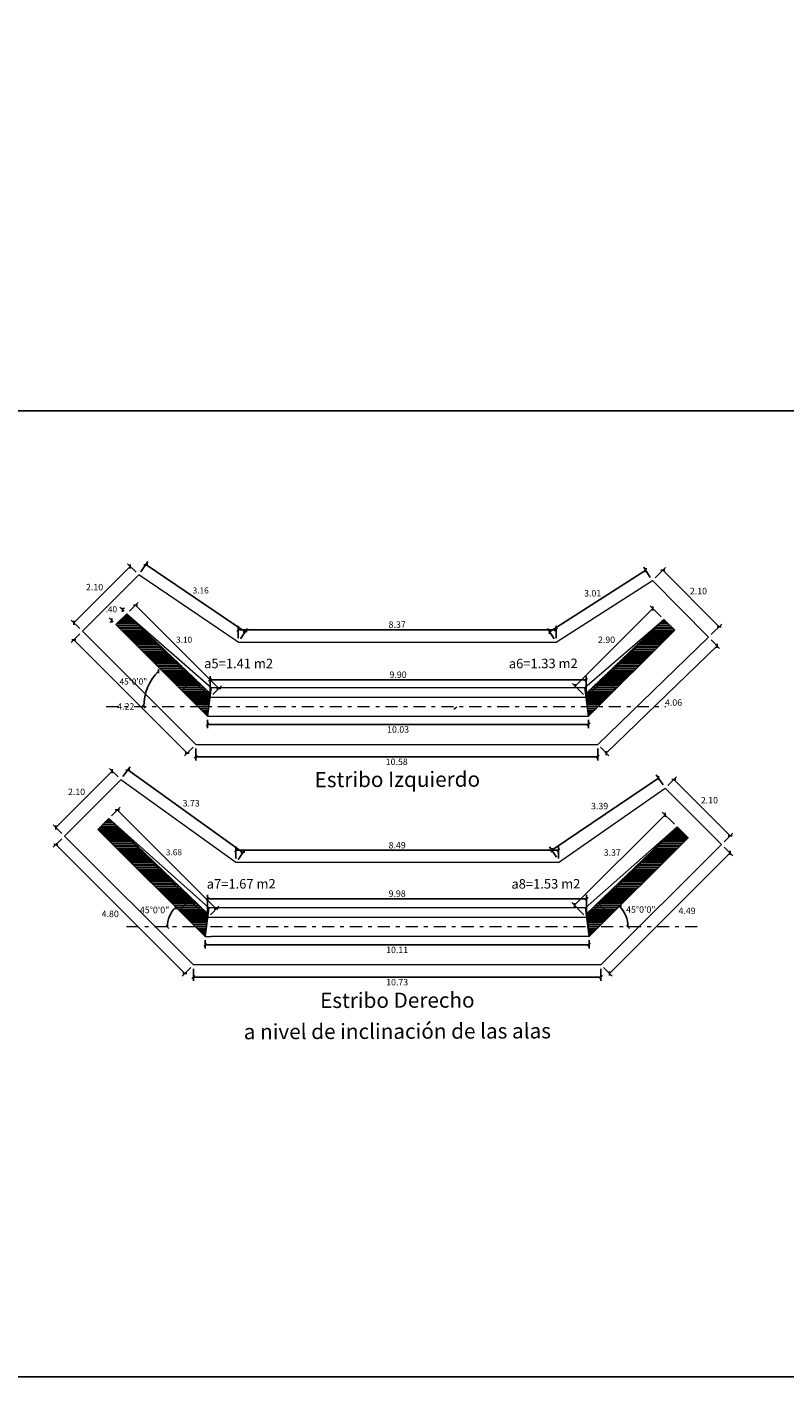
# Model space of a CAD drawing. Units: metres. Extents: x 780870 to 781671, y 8553946 to 8554543.
# Drawn here: x 781131 to 781151, y 8554137 to 8554173 of the extents above; entities that cross this region are included whole.
import ezdxf
from ezdxf.enums import TextEntityAlignment as Align

# ---------------------------------------------------------------- set-up
doc = ezdxf.new("R2010")
doc.units = ezdxf.units.M
doc.header["$LTSCALE"] = 12.7
doc.header["$MEASUREMENT"] = 0
doc.linetypes.add('DASHDOT', pattern=[1, 0.5, -0.25, 0, -0.25])
doc.linetypes.add('HIDDEN', pattern=[0.375, 0.25, -0.125])
for name, color, linetype in [('A-Ejes', 1, 'DASHDOT'), ('E_estribo', 6, 'Continuous'), ('TEXTO', 7, 'Continuous'), ('XS_INFO', 7, 'Continuous')]:
    doc.layers.add(name, color=color, linetype=linetype)
doc.layers.add('CONT-MNR', color=7, linetype='Continuous', lineweight=5, true_color=0x78593b)
doc.layers.add('L1', color=1, linetype='Continuous', lineweight=40)
doc.layers.add('MEMBRETE', color=7, linetype='Continuous', lineweight=9)
doc.styles.add('ARIAL', font='ARIAL.TTF')
doc.styles.add('r', font='romans.shx', dxfattribs={"width": 0.8})
doc.dimstyles.new('E-50', dxfattribs={"dimtxt": 0.17, "dimasz": 0.075, "dimexe": 0.1, "dimexo": 0.1, "dimgap": 0.05, "dimtad": 2, "dimtih": 1, "dimtoh": 1, "dimzin": 4, "dimdsep": 46, "dimtxsty": 'r', "dimblk": 'OBLIQUE', "dimcen": 0.075, "dimclrd": 1, "dimclre": 1, "dimclrt": 7, "dimaunit": 1, "dimadec": 3, "dimazin": 0, "dimtfac": 0.8333333333333334, "dimtix": 1, "dimtofl": 0, "dimtmove": 0, "dimatfit": 3, "dimfxl": 0, "dimtolj": 1, "dimtzin": 0, "dimarcsym": 0})

# ---------------------------------------------------------------- blocks, each defined once
blk = doc.blocks.new('_Oblique')
at = {"color": 0, "linetype": 'ByBlock', "lineweight": -2}
blk.add_line((-0.5, -0.5), (0.5, 0.5), dxfattribs=at)
blk = doc.blocks.new('*D863')
at = {"color": 1, "lineweight": -2}
blk.add_arc((781135.3757791431, 8554154.90522724), 1.320982654612524, 134.9999999528272, 179.9999999768737, dxfattribs=at)
at = {"color": 1, "lineweight": -2, "xscale": 0.075, "yscale": 0.075, "zscale": 0.075}
for p, rotation in [((781134.4417033503, 8554155.839303033), 44.99999995282718), ((781134.054796488, 8554154.90522724), 269.9999999768737)]:
    blk.add_blockref('_Oblique', p, dxfattribs=dict(at, rotation=rotation))
at = {"color": 7, "lineweight": 5, "insert": (781133.780382213, 8554155.566062286), "char_height": 0.16, "attachment_point": 5, "style": 'r'}
blk.add_mtext('\\A1;45°0\'0"', dxfattribs=at)
blk = doc.blocks.new('*D864')
at = {"color": 1, "lineweight": -2}
for p, q in [((781135.4221043532, 8554153.80522724), (781135.4221043532, 8554153.48588191)), ((781146.0040886622, 8554153.805227237), (781146.0040886622, 8554153.48588191)), ((781135.4221043532, 8554153.58588191), (781146.0040886622, 8554153.58588191))]:
    blk.add_line(p, q, dxfattribs=at)
at = {"color": 1, "lineweight": -2, "xscale": 0.075, "yscale": 0.075, "zscale": 0.075, "rotation": 180}
blk.add_blockref('_Oblique', (781135.4221043532, 8554153.58588191), dxfattribs=at)
at = {"color": 1, "lineweight": -2, "xscale": 0.075, "yscale": 0.075, "zscale": 0.075}
blk.add_blockref('_Oblique', (781146.0040886622, 8554153.58588191), dxfattribs=at)
at = {"color": 7, "lineweight": 5, "insert": (781140.7130965077, 8554153.45088191), "char_height": 0.17, "attachment_point": 5, "style": 'r'}
blk.add_mtext('\\A1;10.58', dxfattribs=at)
blk = doc.blocks.new('*D865')
at = {"color": 1, "lineweight": -2}
for p, q in [((781136.5404809653, 8554156.705227243), (781136.5404809653, 8554157.030978188)), ((781136.5404809653, 8554156.930978188), (781144.9078354927, 8554156.930978188)), ((781144.9078354927, 8554156.705227237), (781144.9078354927, 8554157.030978188))]:
    blk.add_line(p, q, dxfattribs=at)
at = {"color": 1, "lineweight": -2, "xscale": 0.075, "yscale": 0.075, "zscale": 0.075, "rotation": 180}
blk.add_blockref('_Oblique', (781136.5404809653, 8554156.930978188), dxfattribs=at)
at = {"color": 1, "lineweight": -2, "xscale": 0.075, "yscale": 0.075, "zscale": 0.075}
blk.add_blockref('_Oblique', (781144.9078354927, 8554156.930978188), dxfattribs=at)
at = {"color": 7, "lineweight": 5, "insert": (781140.7241582291, 8554157.065978188), "char_height": 0.17, "attachment_point": 5, "style": 'r'}
blk.add_mtext('\\A1;8.37', dxfattribs=at)
blk = doc.blocks.new('*D866')
at = {"color": 1, "lineweight": -2}
for p, q in [((781133.979359143, 8554158.456667434), (781134.1635675118, 8554158.729254913)), ((781134.1075760028, 8554158.646399915), (781136.7246893342, 8554156.877814721)), ((781136.5964724743, 8554156.68808224), (781136.7806808432, 8554156.960669719))]:
    blk.add_line(p, q, dxfattribs=at)
at = {"color": 1, "lineweight": -2, "xscale": 0.075, "yscale": 0.075, "zscale": 0.075}
for p, rotation in [((781134.1075760028, 8554158.646399915), 145.9500740622875), ((781136.7246893342, 8554156.877814721), 325.9500740622874)]:
    blk.add_blockref('_Oblique', p, dxfattribs=dict(at, rotation=rotation))
at = {"color": 7, "lineweight": 5, "insert": (781135.553265594, 8554157.965033593), "char_height": 0.16, "attachment_point": 5, "style": 'r'}
blk.add_mtext('\\A1;3.16', dxfattribs=at)
blk = doc.blocks.new('*D867')
at = {"color": 1, "lineweight": -2}
for p, q in [((781132.2132051731, 8554157.114126418), (781133.6981294141, 8554158.599050656)), ((781133.8526569554, 8554158.444523115), (781133.6274187365, 8554158.669761335)), ((781132.3677327149, 8554156.959598877), (781132.1424944955, 8554157.184837097))]:
    blk.add_line(p, q, dxfattribs=at)
at = {"color": 1, "lineweight": -2, "xscale": 0.075, "yscale": 0.075, "zscale": 0.075}
for p, rotation in [((781133.6981294141, 8554158.599050656), 44.99999993262175), ((781132.2132051731, 8554157.114126418), 224.9999999326217)]:
    blk.add_blockref('_Oblique', p, dxfattribs=dict(at, rotation=rotation))
at = {"color": 7, "lineweight": 5, "insert": (781132.7595482458, 8554158.052707585), "char_height": 0.17, "attachment_point": 5, "style": 'r'}
blk.add_mtext('\\A1;2.10', dxfattribs=at)
blk = doc.blocks.new('*D868')
at = {"color": 1, "lineweight": -2}
for p, q in [((781133.5344589022, 8554157.419218287), (781133.4267157428, 8554157.526961446)), ((781133.4974264209, 8554157.456250768), (781133.5504594301, 8554157.509283777)), ((781133.2516161897, 8554157.136375574), (781133.1438730303, 8554157.244118733)), ((781133.2145837084, 8554157.173408056), (781133.1615507002, 8554157.120375047))]:
    blk.add_line(p, q, dxfattribs=at)
at = {"color": 1, "lineweight": -2, "xscale": 0.075, "yscale": 0.075, "zscale": 0.075}
for p, rotation in [((781133.4974264209, 8554157.456250768), 225.0000000353736), ((781133.2145837084, 8554157.173408056), 45.00000003537354)]:
    blk.add_blockref('_Oblique', p, dxfattribs=dict(at, rotation=rotation))
at = {"color": 7, "lineweight": 5, "insert": (781133.2004812551, 8554157.47035322), "char_height": 0.16, "attachment_point": 5, "style": 'r'}
blk.add_mtext('\\A1;.40', dxfattribs=at)
blk = doc.blocks.new('*D869')
at = {"color": 1, "lineweight": -2}
for p, q in [((781132.3677327149, 8554156.818177521), (781132.1452910453, 8554156.595735852)), ((781132.216001723, 8554156.66644653), (781135.1996626817, 8554153.68278557)), ((781135.3513936736, 8554153.83451656), (781135.128952004, 8554153.612074893))]:
    blk.add_line(p, q, dxfattribs=at)
at = {"color": 1, "lineweight": -2, "xscale": 0.075, "yscale": 0.075, "zscale": 0.075}
for p, rotation in [((781132.216001723, 8554156.66644653), 134.9999999877045), ((781135.1996626817, 8554153.68278557), 314.9999999877045)]:
    blk.add_blockref('_Oblique', p, dxfattribs=dict(at, rotation=rotation))
at = {"color": 7, "lineweight": 5, "insert": (781133.5809706966, 8554154.90923946), "char_height": 0.17, "attachment_point": 5, "style": 'r'}
blk.add_mtext('\\A1;4.22', dxfattribs=at)
blk = doc.blocks.new('*D870')
at = {"color": 1, "lineweight": -2}
for p, q in [((781144.7341398429, 8554156.876889892), (781147.2687033517, 8554158.497438941)), ((781147.3885306981, 8554158.310027137), (781147.2148350482, 8554158.581689792)), ((781144.8539671893, 8554156.689478088), (781144.6802715394, 8554156.961140743))]:
    blk.add_line(p, q, dxfattribs=at)
at = {"color": 1, "lineweight": -2, "xscale": 0.075, "yscale": 0.075, "zscale": 0.075}
for p, rotation in [((781147.2687033517, 8554158.497438941), 32.59403225478922), ((781144.7341398429, 8554156.876889892), 212.5940322547892)]:
    blk.add_blockref('_Oblique', p, dxfattribs=dict(at, rotation=rotation))
at = {"color": 7, "lineweight": 5, "insert": (781145.8711450886, 8554157.89091887), "char_height": 0.17, "attachment_point": 5, "style": 'r'}
blk.add_mtext('\\A1;3.01', dxfattribs=at)
blk = doc.blocks.new('*D871')
at = {"color": 1, "lineweight": -2}
for p, q in [((781147.5133826272, 8554158.296212962), (781147.7893901835, 8554158.570093801)), ((781147.7184065594, 8554158.499657128), (781149.197576731, 8554157.009001028)), ((781148.9925527987, 8554156.805556864), (781149.2685603551, 8554157.079437701))]:
    blk.add_line(p, q, dxfattribs=at)
at = {"color": 1, "lineweight": -2, "xscale": 0.075, "yscale": 0.075, "zscale": 0.075}
for p, rotation in [((781147.7184065594, 8554158.499657128), 134.7784072506204), ((781149.197576731, 8554157.009001028), 314.7784072506204)]:
    blk.add_blockref('_Oblique', p, dxfattribs=dict(at, rotation=rotation))
at = {"color": 7, "lineweight": 5, "insert": (781148.6551035388, 8554157.949922167), "char_height": 0.17, "attachment_point": 5, "style": 'r'}
blk.add_mtext('\\A1;2.10', dxfattribs=at)
blk = doc.blocks.new('*D872')
at = {"color": 1, "lineweight": -2}
for p, q in [((781148.9911941676, 8554156.663340246), (781149.2135383263, 8554156.434114348)), ((781149.1439133342, 8554156.505894292), (781146.2264328208, 8554153.67600134)), ((781146.0737136542, 8554153.833447292), (781146.2960578129, 8554153.604221396))]:
    blk.add_line(p, q, dxfattribs=at)
at = {"color": 1, "lineweight": -2, "xscale": 0.075, "yscale": 0.075, "zscale": 0.075}
for p, rotation in [((781149.1439133342, 8554156.505894292), 44.12690393821023), ((781146.2264328208, 8554153.67600134), 224.1269039382102)]:
    blk.add_blockref('_Oblique', p, dxfattribs=dict(at, rotation=rotation))
at = {"color": 7, "lineweight": 5, "insert": (781147.9995078273, 8554155.011330336), "char_height": 0.17, "attachment_point": 5, "style": 'r'}
blk.add_mtext('\\A1;4.06', dxfattribs=at)
blk = doc.blocks.new('*D873')
at = {"color": 1, "lineweight": -2}
for p, q in [((781133.6758802547, 8554157.419218283), (781133.9032272282, 8554157.646565259)), ((781136.0258010328, 8554155.3825701), (781133.8325165506, 8554157.57585458)), ((781135.8691647369, 8554155.225933803), (781136.0965117104, 8554155.453280777))]:
    blk.add_line(p, q, dxfattribs=at)
at = {"color": 1, "lineweight": -2, "xscale": 0.075, "yscale": 0.075, "zscale": 0.075}
for p, rotation in [((781133.8325165506, 8554157.57585458), 135.0000000258498), ((781136.0258010328, 8554155.3825701), 315.0000000258498)]:
    blk.add_blockref('_Oblique', p, dxfattribs=dict(at, rotation=rotation))
at = {"color": 7, "lineweight": 5, "insert": (781135.1166826008, 8554156.66673615), "char_height": 0.16, "attachment_point": 5, "style": 'r'}
blk.add_mtext('\\A1;3.10', dxfattribs=at)
blk = doc.blocks.new('*D874')
at = {"color": 1, "lineweight": -2}
for p, q in [((781145.408297414, 8554155.445383567), (781147.4562508678, 8554157.493337015)), ((781147.6756965192, 8554157.273891363), (781147.3855401897, 8554157.564047692)), ((781145.6277430654, 8554155.225937914), (781145.3375867358, 8554155.516094245))]:
    blk.add_line(p, q, dxfattribs=at)
at = {"color": 1, "lineweight": -2, "xscale": 0.075, "yscale": 0.075, "zscale": 0.075}
for p, rotation in [((781147.4562508678, 8554157.493337015), 44.99999992671835), ((781145.408297414, 8554155.445383567), 224.9999999267183)]:
    blk.add_blockref('_Oblique', p, dxfattribs=dict(at, rotation=rotation))
at = {"color": 7, "lineweight": 5, "insert": (781146.2361550941, 8554156.66547934), "char_height": 0.17, "attachment_point": 5, "style": 'r'}
blk.add_mtext('\\A1;2.90', dxfattribs=at)
blk = doc.blocks.new('*D875')
at = {"color": 1, "lineweight": -2}
for p, q in [((781135.7327645213, 8554154.55522724), (781135.7327645213, 8554154.337120308)), ((781135.7327645213, 8554154.437120307), (781145.7641391713, 8554154.437120307)), ((781145.7641391713, 8554154.555227239), (781145.7641391713, 8554154.337120308))]:
    blk.add_line(p, q, dxfattribs=at)
at = {"color": 1, "lineweight": -2, "xscale": 0.075, "yscale": 0.075, "zscale": 0.075, "rotation": 180}
blk.add_blockref('_Oblique', (781135.7327645213, 8554154.437120307), dxfattribs=at)
at = {"color": 1, "lineweight": -2, "xscale": 0.075, "yscale": 0.075, "zscale": 0.075}
blk.add_blockref('_Oblique', (781145.7641391713, 8554154.437120307), dxfattribs=at)
at = {"color": 7, "lineweight": 5, "insert": (781140.7484518463, 8554154.302120307), "char_height": 0.17, "attachment_point": 5, "style": 'r'}
blk.add_mtext('\\A1;10.03', dxfattribs=at)
blk = doc.blocks.new('*D876')
at = {"color": 1, "lineweight": -2}
blk.add_arc((781135.4199278015, 8554149.099378359), 0.7429075720892124, 134.9999999890662, 179.9999999704646, dxfattribs=at)
at = {"color": 1, "lineweight": -2, "xscale": 0.075, "yscale": 0.075, "zscale": 0.075}
for p, rotation in [((781134.8946128194, 8554149.624693342), 44.9999999890662), ((781134.6770202289, 8554149.099378359), 269.9999999704646)]:
    blk.add_blockref('_Oblique', p, dxfattribs=dict(at, rotation=rotation))
at = {"color": 7, "lineweight": 5, "insert": (781134.3389393117, 8554149.547138453), "char_height": 0.17, "attachment_point": 5, "style": 'r'}
blk.add_mtext('\\A1;45°0\'0"', dxfattribs=at)
blk = doc.blocks.new('*D877')
at = {"color": 1, "lineweight": -2}
blk.add_arc((781146.0283886548, 8554149.099378355), 0.7741451858409193, 359.9999999736239, 44.99999998498234, dxfattribs=at)
at = {"color": 1, "lineweight": -2, "xscale": 0.075, "yscale": 0.075, "zscale": 0.075}
for p, rotation in [((781146.5757919657, 8554149.646781664), 134.9999999849823), ((781146.8025338403, 8554149.099378355), 269.9999999736239)]:
    blk.add_blockref('_Oblique', p, dxfattribs=dict(at, rotation=rotation))
at = {"color": 7, "lineweight": 5, "insert": (781147.1382369361, 8554149.559092565), "char_height": 0.17, "attachment_point": 5, "style": 'r'}
blk.add_mtext('\\A1;45°0\'0"', dxfattribs=at)
blk = doc.blocks.new('*D878')
at = {"color": 1, "lineweight": -2}
for p, q in [((781135.3592676359, 8554147.999378351), (781135.3592676359, 8554147.680033028)), ((781146.0890488271, 8554147.780033028), (781135.3592676359, 8554147.780033028)), ((781146.0890488271, 8554147.999378355), (781146.0890488271, 8554147.680033028))]:
    blk.add_line(p, q, dxfattribs=at)
at = {"color": 1, "lineweight": -2, "xscale": 0.075, "yscale": 0.075, "zscale": 0.075, "rotation": 180}
blk.add_blockref('_Oblique', (781135.3592676359, 8554147.780033028), dxfattribs=at)
at = {"color": 1, "lineweight": -2, "xscale": 0.075, "yscale": 0.075, "zscale": 0.075}
blk.add_blockref('_Oblique', (781146.0890488271, 8554147.780033028), dxfattribs=at)
at = {"color": 7, "lineweight": 5, "insert": (781140.7241582314, 8554147.645033028), "char_height": 0.17, "attachment_point": 5, "style": 'r'}
blk.add_mtext('\\A1;10.73', dxfattribs=at)
blk = doc.blocks.new('*D879')
at = {"color": 1, "lineweight": -2}
for p, q in [((781136.4776442474, 8554150.899378357), (781136.4776442474, 8554151.218723683)), ((781144.9706722114, 8554151.118723683), (781136.4776442474, 8554151.118723683)), ((781144.9706722114, 8554150.899378356), (781144.9706722114, 8554151.218723683))]:
    blk.add_line(p, q, dxfattribs=at)
at = {"color": 1, "lineweight": -2, "xscale": 0.075, "yscale": 0.075, "zscale": 0.075, "rotation": 180}
blk.add_blockref('_Oblique', (781136.4776442474, 8554151.118723683), dxfattribs=at)
at = {"color": 1, "lineweight": -2, "xscale": 0.075, "yscale": 0.075, "zscale": 0.075}
blk.add_blockref('_Oblique', (781144.9706722114, 8554151.118723683), dxfattribs=at)
at = {"color": 7, "lineweight": 5, "insert": (781140.7241582293, 8554151.253723683), "char_height": 0.17, "attachment_point": 5, "style": 'r'}
blk.add_mtext('\\A1;8.49', dxfattribs=at)
blk = doc.blocks.new('*D880')
at = {"color": 1, "lineweight": -2}
for p, q in [((781133.5071037496, 8554153.060972558), (781133.6936751576, 8554153.32014923)), ((781133.6352520678, 8554153.238990482), (781136.664215656, 8554151.05855503)), ((781136.5360673377, 8554150.880537106), (781136.7226387458, 8554151.139713777))]:
    blk.add_line(p, q, dxfattribs=at)
at = {"color": 1, "lineweight": -2, "xscale": 0.075, "yscale": 0.075, "zscale": 0.075}
for p, rotation in [((781133.6352520678, 8554153.238990482), 144.2513245785139), ((781136.664215656, 8554151.05855503), 324.2513245785138)]:
    blk.add_blockref('_Oblique', p, dxfattribs=dict(at, rotation=rotation))
at = {"color": 7, "lineweight": 5, "insert": (781135.3015467051, 8554152.359664379), "char_height": 0.17, "attachment_point": 5, "style": 'r'}
blk.add_mtext('\\A1;3.73', dxfattribs=at)
blk = doc.blocks.new('*D881')
at = {"color": 1, "lineweight": -2}
for p, q in [((781133.2228694148, 8554153.205625053), (781131.7379451739, 8554151.720700815)), ((781133.3779699821, 8554153.050524488), (781133.1521587372, 8554153.276335733)), ((781131.8930457411, 8554151.565600246), (781131.6672344962, 8554151.791411493))]:
    blk.add_line(p, q, dxfattribs=at)
at = {"color": 1, "lineweight": -2, "xscale": 0.075, "yscale": 0.075, "zscale": 0.075}
for p, rotation in [((781133.2228694148, 8554153.205625053), 44.99999998203246), ((781131.7379451739, 8554151.720700815), 224.9999999820325)]:
    blk.add_blockref('_Oblique', p, dxfattribs=dict(at, rotation=rotation))
at = {"color": 7, "lineweight": 5, "insert": (781132.2842882472, 8554152.659281982), "char_height": 0.17, "attachment_point": 5, "style": 'r'}
blk.add_mtext('\\A1;2.10', dxfattribs=at)
blk = doc.blocks.new('*D882')
at = {"color": 1, "lineweight": -2}
for p, q in [((781131.8930457407, 8554151.42417889), (781131.6672344948, 8554151.198367646)), ((781131.7379451725, 8554151.269078325), (781135.1334563871, 8554147.873567104)), ((781135.2885569553, 8554148.028667673), (781135.0627457094, 8554147.802856427))]:
    blk.add_line(p, q, dxfattribs=at)
at = {"color": 1, "lineweight": -2, "xscale": 0.075, "yscale": 0.075, "zscale": 0.075}
for p, rotation in [((781131.7379451725, 8554151.269078325), 134.99999995973), ((781135.1334563871, 8554147.873567104), 314.99999995973)]:
    blk.add_blockref('_Oblique', p, dxfattribs=dict(at, rotation=rotation))
at = {"color": 7, "lineweight": 5, "insert": (781133.1711826081, 8554149.443602791), "char_height": 0.17, "attachment_point": 5, "style": 'r'}
blk.add_mtext('\\A1;4.80', dxfattribs=at)
blk = doc.blocks.new('*D883')
at = {"color": 1, "lineweight": -2}
for p, q in [((781144.791731786, 8554151.123881204), (781147.6003044397, 8554153.023925722)), ((781147.7232113448, 8554152.842249466), (781147.5442709192, 8554153.106752314)), ((781144.9146386911, 8554150.942204949), (781144.7356982655, 8554151.206707798))]:
    blk.add_line(p, q, dxfattribs=at)
at = {"color": 1, "lineweight": -2, "xscale": 0.075, "yscale": 0.075, "zscale": 0.075}
for p, rotation in [((781147.6003044397, 8554153.023925722), 34.07898279766357), ((781144.791731786, 8554151.123881204), 214.0789827976636)]:
    blk.add_blockref('_Oblique', p, dxfattribs=dict(at, rotation=rotation))
at = {"color": 7, "lineweight": 5, "insert": (781146.0536139382, 8554152.284399832), "char_height": 0.17, "attachment_point": 5, "style": 'r'}
blk.add_mtext('\\A1;3.39', dxfattribs=at)
blk = doc.blocks.new('*D884')
at = {"color": 1, "lineweight": -2}
for p, q in [((781147.8499555448, 8554152.830133552), (781148.0757667869, 8554153.055944795)), ((781148.0050561093, 8554152.985234117), (781149.4899803498, 8554151.500309877)), ((781149.3348797853, 8554151.345209312), (781149.5606910274, 8554151.571020555))]:
    blk.add_line(p, q, dxfattribs=at)
at = {"color": 1, "lineweight": -2, "xscale": 0.075, "yscale": 0.075, "zscale": 0.075}
for p, rotation in [((781148.0050561093, 8554152.985234117), 135.0000000022459), ((781149.4899803498, 8554151.500309877), 315.0000000022459)]:
    blk.add_blockref('_Oblique', p, dxfattribs=dict(at, rotation=rotation))
at = {"color": 7, "lineweight": 5, "insert": (781148.9436372769, 8554152.438891044), "char_height": 0.17, "attachment_point": 5, "style": 'r'}
blk.add_mtext('\\A1;2.10', dxfattribs=at)
blk = doc.blocks.new('*D885')
at = {"color": 1, "lineweight": -2}
for p, q in [((781149.489980354, 8554151.048687385), (781146.3148600766, 8554147.873567108)), ((781149.3348797834, 8554151.203787956), (781149.5606910321, 8554150.977976708)), ((781146.159759507, 8554148.028667679), (781146.3855707548, 8554147.80285643))]:
    blk.add_line(p, q, dxfattribs=at)
at = {"color": 1, "lineweight": -2, "xscale": 0.075, "yscale": 0.075, "zscale": 0.075}
for p, rotation in [((781149.489980354, 8554151.048687385), 45.00000000210072), ((781146.3148600766, 8554147.873567108), 225.0000000021008)]:
    blk.add_blockref('_Oblique', p, dxfattribs=dict(at, rotation=rotation))
at = {"color": 7, "lineweight": 5, "insert": (781148.3557497186, 8554149.52545675), "char_height": 0.17, "attachment_point": 5, "style": 'r'}
blk.add_mtext('\\A1;4.49', dxfattribs=at)
blk = doc.blocks.new('*D886')
at = {"color": 1, "lineweight": -2}
for p, q in [((781133.2011932847, 8554152.02521966), (781133.4285402675, 8554152.252566643)), ((781135.962982092, 8554149.576703457), (781133.3578295889, 8554152.181855964)), ((781135.8063457878, 8554149.420067154), (781136.0336927706, 8554149.647414137))]:
    blk.add_line(p, q, dxfattribs=at)
at = {"color": 1, "lineweight": -2, "xscale": 0.075, "yscale": 0.075, "zscale": 0.075}
for p, rotation in [((781133.3578295889, 8554152.181855964), 134.9999999590344), ((781135.962982092, 8554149.576703457), 314.9999999590344)]:
    blk.add_blockref('_Oblique', p, dxfattribs=dict(at, rotation=rotation))
at = {"color": 7, "lineweight": 5, "insert": (781134.8479296509, 8554151.06680352), "char_height": 0.16, "attachment_point": 5, "style": 'r'}
blk.add_mtext('\\A1;3.68', dxfattribs=at)
blk = doc.blocks.new('*D887')
at = {"color": 1, "lineweight": -2}
for p, q in [((781145.390070097, 8554149.672011485), (781147.7748097884, 8554152.056751173)), ((781148.0267322427, 8554151.804828718), (781147.7040991108, 8554152.12746185)), ((781145.6419925513, 8554149.42008903), (781145.3193594194, 8554149.742722163))]:
    blk.add_line(p, q, dxfattribs=at)
at = {"color": 1, "lineweight": -2, "xscale": 0.075, "yscale": 0.075, "zscale": 0.075}
for p, rotation in [((781147.7748097884, 8554152.056751173), 44.99999995524807), ((781145.390070097, 8554149.672011485), 224.9999999552481)]:
    blk.add_blockref('_Oblique', p, dxfattribs=dict(at, rotation=rotation))
at = {"color": 7, "lineweight": 5, "insert": (781146.3863208953, 8554151.060500378), "char_height": 0.17, "attachment_point": 5, "style": 'r'}
blk.add_mtext('\\A1;3.37', dxfattribs=at)
blk = doc.blocks.new('*D888')
at = {"color": 1, "lineweight": -2}
for p, q in [((781135.669945776, 8554148.74936059), (781135.6699462195, 8554148.531233296)), ((781145.7783916494, 8554148.749381147), (781145.7783920929, 8554148.531253854)), ((781135.6699460162, 8554148.631233295), (781145.7783918895, 8554148.631253853))]:
    blk.add_line(p, q, dxfattribs=at)
at = {"color": 1, "lineweight": -2, "xscale": 0.075, "yscale": 0.075, "zscale": 0.075}
for p, rotation in [((781135.6699460162, 8554148.631233295), 180.0001165250802), ((781145.7783918895, 8554148.631253853), 0.00011652508025386)]:
    blk.add_blockref('_Oblique', p, dxfattribs=dict(at, rotation=rotation))
at = {"color": 7, "lineweight": 5, "insert": (781140.7241692273, 8554148.496242978), "char_height": 0.17, "attachment_point": 5, "style": 'r'}
blk.add_mtext('\\A1;10.11', dxfattribs=at)
blk = doc.blocks.new('*D889')
at = {"color": 1, "lineweight": -2}
for p, q in [((781135.7356351101, 8554149.449356474), (781135.7356351101, 8554149.942738816)), ((781145.7127032288, 8554149.842738817), (781135.7356351101, 8554149.842738817)), ((781145.7127032288, 8554149.449378353), (781145.7127032288, 8554149.942738816))]:
    blk.add_line(p, q, dxfattribs=at)
at = {"color": 1, "lineweight": -2, "xscale": 0.075, "yscale": 0.075, "zscale": 0.075, "rotation": 180}
blk.add_blockref('_Oblique', (781135.7356351101, 8554149.842738817), dxfattribs=at)
at = {"color": 1, "lineweight": -2, "xscale": 0.075, "yscale": 0.075, "zscale": 0.075}
blk.add_blockref('_Oblique', (781145.7127032288, 8554149.842738817), dxfattribs=at)
at = {"color": 7, "lineweight": 5, "insert": (781140.7241691694, 8554149.977738816), "char_height": 0.17, "attachment_point": 5, "style": 'r'}
blk.add_mtext('\\A1;9.98', dxfattribs=at)
blk = doc.blocks.new('*D890')
at = {"color": 1, "lineweight": -2}
for p, q in [((781135.7984759432, 8554155.255201241), (781135.7984759432, 8554155.709895195)), ((781145.6984537423, 8554155.609895196), (781135.7984759432, 8554155.609895196)), ((781145.6984537423, 8554155.255227236), (781145.6984537423, 8554155.709895195))]:
    blk.add_line(p, q, dxfattribs=at)
at = {"color": 1, "lineweight": -2, "xscale": 0.075, "yscale": 0.075, "zscale": 0.075, "rotation": 180}
blk.add_blockref('_Oblique', (781135.7984759432, 8554155.609895196), dxfattribs=at)
at = {"color": 1, "lineweight": -2, "xscale": 0.075, "yscale": 0.075, "zscale": 0.075}
blk.add_blockref('_Oblique', (781145.6984537423, 8554155.609895196), dxfattribs=at)
at = {"color": 7, "lineweight": 5, "insert": (781140.7484648428, 8554155.744895196), "char_height": 0.17, "attachment_point": 5, "style": 'r'}
blk.add_mtext('\\A1;9.90', dxfattribs=at)

msp = doc.modelspace()

# ---------------------------------------------------------------- hatches: boundary and pattern name
at = {"layer": 'XS_INFO'}
h = msp.add_hatch(dxfattribs=at)
h.set_pattern_fill('PLAST', color=5, scale=0.25, style=0)
h.set_pattern_definition([(0, (781133.3223268669, 8554154.65522724), (0, 0.0625), []), (0, (781133.3223268669, 8554154.66303974), (0, 0.0625), []), (0, (781133.3223268669, 8554154.67085224), (0, 0.0625), [])])
h.paths.add_polyline_path([(781133.6051695797, 8554157.34850761), (781133.3223268669, 8554157.065664897), (781135.0568592703, 8554155.331132492), (781135.3397019816, 8554155.613975205)])
h.paths.add_polyline_path([(781135.7984540588, 8554155.155223127), (781135.3397019816, 8554155.613975205), (781135.0568592688, 8554155.331132494), (781135.4827645208, 8554154.90522724), (781135.7656095603, 8554154.90522724)])
h.paths.add_polyline_path([(781135.7656095603, 8554154.905227242), (781135.4827645188, 8554154.905227244), (781135.7327645211, 8554154.655227238)])
h.paths.add_polyline_path([(781135.8103319296, 8554155.245631538), (781133.6051696182, 8554157.348507563), (781135.7984540589, 8554155.15522313)])
h = msp.add_hatch(dxfattribs=at)
h.set_pattern_fill('PLAST', color=5, scale=0.25, style=0)
h.set_pattern_definition([(0, (781145.6859881486, 8554154.655227238), (0, 0.0625), []), (0, (781145.6859881486, 8554154.663039738), (0, 0.0625), []), (0, (781145.6859881486, 8554154.670852238), (0, 0.0625), [])])
h.paths.add_polyline_path([(781148.029249906, 8554156.920337973), (781147.7464071934, 8554157.203180686), (781146.1907722824, 8554155.647545777), (781146.4736149925, 8554155.36470306)])
h.paths.add_polyline_path([(781146.4736149923, 8554155.36470306), (781146.190772282, 8554155.647545777), (781145.6984537422, 8554155.155227236), (781145.7312964568, 8554154.905227238), (781146.0141391709, 8554154.905227236)])
h.paths.add_polyline_path([(781146.014139171, 8554154.905227236), (781145.731296457, 8554154.905227238), (781145.7641391715, 8554154.655227238)])
h.paths.add_polyline_path([(781147.7464071895, 8554157.203180691), (781145.6865485173, 8554155.245850265), (781145.6984537423, 8554155.155227236)])
h = msp.add_hatch(dxfattribs=at)
h.set_pattern_fill('PLAST', color=122, scale=0.25, style=0)
h.set_pattern_definition([(0, (781132.8476398953, 8554148.849360587), (0, 0.0625), []), (0, (781132.8476398953, 8554148.857173087), (0, 0.0625), []), (0, (781132.8476398953, 8554148.864985587), (0, 0.0625), [])])
h.paths.add_polyline_path([(781133.1304826081, 8554151.95450898), (781132.8476398953, 8554151.671666265), (781134.9820062729, 8554149.537299886), (781135.2648973928, 8554149.820094192)])
h.paths.add_polyline_path([(781135.264897393, 8554149.820094194), (781134.9820062728, 8554149.537299886), (781135.4199278012, 8554149.099378359), (781135.7027929462, 8554149.099378359), (781135.7356351103, 8554149.349356476)])
h.paths.add_polyline_path([(781135.7027929462, 8554149.099378359), (781135.4199278011, 8554149.099378359), (781135.6699455723, 8554148.849360587)])
h.paths.add_polyline_path([(781133.1304826287, 8554151.95450896), (781135.7356351103, 8554149.349356476), (781135.7474509222, 8554149.439292522)])
h = msp.add_hatch(dxfattribs=at)
h.set_pattern_fill('PLAST', color=122, scale=0.25, style=0)
h.set_pattern_definition([(0, (781145.679859101, 8554148.849381145), (0, 0.0625), []), (0, (781145.679859101, 8554148.857193645), (0, 0.0625), []), (0, (781145.679859101, 8554148.865006145), (0, 0.0625), [])])
h.paths.add_polyline_path([(781146.3316642559, 8554149.402653955), (781146.0488215444, 8554149.68549667), (781145.7127032288, 8554149.349378353), (781145.7455475202, 8554149.099378355), (781146.028388655, 8554149.099378355)])
h.paths.add_polyline_path([(781148.3802856326, 8554151.45127533), (781148.0974429199, 8554151.73411804), (781146.048821544, 8554149.68549667), (781146.3316642559, 8554149.402653957)])
h.paths.add_polyline_path([(781146.028388657, 8554149.099378357), (781145.74554752, 8554149.099378357), (781145.7783914456, 8554148.849381145)])
h.paths.add_polyline_path([(781148.0974429289, 8554151.734118044), (781145.7008572136, 8554149.439546341), (781145.7127032288, 8554149.349378353)])

# ---------------------------------------------------------------- linework, layer by layer
at = {"layer": 'A-Ejes', "color": 1, "lineweight": 5, "ltscale": 0.05}
for p, q in [((781133.0677794976, 8554154.905227242), (781147.794568393, 8554154.905227236)), ((781148.6189357628, 8554149.099378355), (781133.5078488648, 8554149.099378359))]:
    msp.add_line(p, q, dxfattribs=at)
at = {"layer": 'CONT-MNR'}
msp.add_line((781142.2167249114, 8554154.840908432, 2396), (781142.2943508957, 8554154.895108728, 2396), dxfattribs=at)
at = {"layer": 'CONT-MNR', "elevation": 2394}
msp.add_lwpolyline([(781133.407750382, 8554151.710073922), (781133.5014988434, 8554151.60953326)], dxfattribs=at)
at = {"layer": 'CONT-MNR', "extrusion": (-0.7002051766491846, -0.713941671702727, 0), "elevation": -6654119.021512395}
msp.add_lwpolyline([(-5431977.480954111, 2394.000000000036), (-5431977.253242198, 2394.000000000036)], dxfattribs=at)
at = {"layer": 'CONT-MNR', "extrusion": (-0.689333548543275, -0.7244441033321593, 0), "elevation": -6735466.217567893}
msp.add_lwpolyline([(-5330775.897014786, 2394), (-5330775.540964318, 2394)], dxfattribs=at)
at = {"layer": 'E_estribo', "linetype": 'HIDDEN', "lineweight": 5}
msp.add_line((781133.9233676334, 8554158.373812437), (781132.438443392, 8554156.888888199), dxfattribs=at)
at = {"layer": 'E_estribo', "linetype": 'Continuous', "lineweight": 5}
for p, q in [((781147.442399004, 8554158.225776289), (781148.9215691753, 8554156.735120188)), ((781133.6051696109, 8554157.348507578), (781135.8312988277, 8554155.405221071)), ((781136.5404809659, 8554156.605227243), (781144.9078354927, 8554156.605227238)), ((781135.7984499462, 8554155.15522724), (781145.6984537427, 8554155.155227236)), ((781135.8312996381, 8554155.40522724), (781145.6656110276, 8554155.405227236)), ((781135.7327645213, 8554154.65522724), (781145.7641391695, 8554154.655227238)), ((781135.4221043513, 8554153.905227238), (781146.0040886641, 8554153.905227238)), ((781131.9637564184, 8554151.49488957), (781133.4486806595, 8554152.97981381)), ((781136.4776442474, 8554150.799378358), (781133.4486806599, 8554152.97981381)), ((781144.9706722114, 8554150.799378356), (781147.7792448662, 8554152.759422874)), ((781135.7684830244, 8554149.599378359), (781133.1304826074, 8554151.95450898)), ((781145.6798577234, 8554149.599378353), (781148.0974429202, 8554151.73411804)), ((781144.9706722114, 8554150.799378356), (781136.4776442474, 8554150.799378358)), ((781145.6798605173, 8554149.599378353), (781135.7684559354, 8554149.599378359)), ((781145.7127032288, 8554149.349378353), (781135.7356132258, 8554149.34937836)), ((781145.7783914459, 8554148.849381145), (781135.826631815, 8554148.849378357)), ((781146.0890488271, 8554148.099378355), (781135.3592676334, 8554148.099378351))]:
    msp.add_line(p, q, dxfattribs=at)
msp.add_lwpolyline([(781135.6699455724, 8554148.849360587), (781132.8476398949, 8554151.671666266), (781133.1304826074, 8554151.95450898), (781135.7356132258, 8554149.34937836)], dxfattribs=at)
at = {"layer": 'L1', "color": 6, "lineweight": 25}
for p, q in [((781149.2641691085, 8554151.274498636), (781147.7792448662, 8554152.759422874)), ((781148.0974429202, 8554151.73411804), (781145.7008572138, 8554149.439546343)), ((781146.0890488293, 8554148.099378357), (781149.2641691085, 8554151.274498636)), ((781145.6798591204, 8554149.599376956), (781145.7783914459, 8554148.849381145)), ((781146.0488215451, 8554149.685496667), (781146.3316642557, 8554149.402653955))]:
    msp.add_line(p, q, dxfattribs=at)
msp.add_lwpolyline([(781145.7783914459, 8554148.849381145), (781148.3802856327, 8554151.45127533), (781148.0974429202, 8554151.73411804), (781145.7127032288, 8554149.349378353)], dxfattribs=at)
at = {"layer": 'MEMBRETE', "color": 6, "lineweight": 20}
for p, q in [((781136.5404809653, 8554156.605227243), (781133.9233676334, 8554158.373812437)), ((781144.9078354925, 8554156.60522724), (781147.4423990039, 8554158.225776289)), ((781133.6051695771, 8554157.348507607), (781135.8103319302, 8554155.24563154)), ((781145.6656110276, 8554155.405227236), (781147.7464071971, 8554157.203180686)), ((781145.6865485176, 8554155.245850265), (781147.7464071937, 8554157.203180688)), ((781135.4221043501, 8554153.905227238), (781132.438443392, 8554156.888888199)), ((781146.0040886641, 8554153.905227238), (781148.9215691752, 8554156.735120188)), ((781135.3397019819, 8554155.613975206), (781135.0568592675, 8554155.33113249)), ((781146.1907722872, 8554155.647545772), (781146.4736149941, 8554155.364703057)), ((781135.8312996384, 8554155.405227242), (781135.7327645213, 8554154.65522724)), ((781145.7641391713, 8554154.655227238), (781145.6656110277, 8554155.405227236)), ((781135.359267634, 8554148.099378353), (781131.9637564187, 8554151.49488957)), ((781135.2648973931, 8554149.820094194), (781134.9820062731, 8554149.537299888)), ((781135.7684830244, 8554149.599378359), (781135.6699455724, 8554148.849360587)), ((781135.6699455724, 8554148.849360587), (781135.8266466883, 8554148.849294437))]:
    msp.add_line(p, q, dxfattribs=at)
for points in [[(781135.7327645213, 8554154.65522724), (781133.3223268674, 8554157.065664897), (781133.6051695795, 8554157.34850761), (781135.7984540589, 8554155.155223127)], [(781145.7641391676, 8554154.655227235), (781148.0292499062, 8554156.920337973), (781147.7464071937, 8554157.203180688), (781145.6984537427, 8554155.155227236)], [(781135.7474509225, 8554149.439292522), (781133.1304826074, 8554151.95450898)]]:
    msp.add_lwpolyline(points, dxfattribs=at)
at = {"layer": 'XS_INFO', "color": 3}
msp.add_line((781110.9008350928, 8554162.700404888), (781193.108525911, 8554162.700404888), dxfattribs=at)
at = {"layer": 'XS_INFO'}
msp.add_lwpolyline([(781193.108525911, 8554214.244119897), (781012.0005445826, 8554214.244119897), (781012.0005445826, 8554137.243200775), (781193.108525911, 8554137.243200775)], close=True, dxfattribs=at)

# ---------------------------------------------------------------- texts
at = {"layer": 'TEXTO', "color": 7, "lineweight": 5, "style": 'ARIAL'}
msp.add_text('a5=1.41 m2', height=0.25, dxfattribs=at).set_placement((781136.5505724527, 8554155.838691067), align=Align.BOTTOM_CENTER)
for s, height, p in [('a6=1.33 m2', 0.25, (781144.5709292091, 8554155.838691067)), ('Estribo Izquierdo', 0.4, (781140.730037978, 8554152.663168022)), ('a7=1.67 m2', 0.25, (781136.6192356232, 8554150.032842185)), ('a8=1.53 m2', 0.25, (781144.6395923796, 8554150.032842185)), ('Estribo Derecho', 0.4, (781140.730037978, 8554146.845029356)), ('a nivel de inclinación de las alas', 0.4, (781140.730037978, 8554146.02775535))]:
    msp.add_text(s, height=height, rotation=0.1675816312763568, dxfattribs=at).set_placement(p, align=Align.BOTTOM_CENTER)

# ---------------------------------------------------------------- dimensions: what is measured, and where the dimension line sits
at = {"lineweight": 5}
for p1, p2, distance, override, picture, middle in [((781133.9233676337, 8554158.373812437), (781136.5404809653, 8554156.605227243), 0.3289933987429858, {"dimtxt": 0.16, "dimclrd": 1, "dimclre": 1, "dimclrt": 7}, '*D866', (781135.553265594, 8554157.965033593)), ((781132.438443392, 8554156.888888199), (781133.9233676337, 8554158.373812437), 0.3185349444320569, {"dimtxt": 0.17, "dimclrd": 1, "dimclre": 1, "dimclrt": 7}, '*D867', (781132.7595482458, 8554158.052707585)), ((781144.9078354927, 8554156.605227238), (781147.4423990019, 8554158.225776287), 0.3224449978900608, {"dimtxt": 0.17, "dimclrd": 1, "dimclre": 1, "dimclrt": 7}, '*D870', (781145.8711450886, 8554157.89091887)), ((781147.4423990039, 8554158.225776289), (781148.9215691752, 8554156.735120188), 0.38883272111081735, {"dimtxt": 0.17, "dimclrd": 1, "dimclre": 1, "dimclrt": 7}, '*D871', (781148.6551035388, 8554157.949922167)), ((781135.7984540589, 8554155.155223127), (781133.6051695771, 8554157.348507607), -0.3215171732792605, {"dimtxt": 0.16, "dimclrd": 1, "dimclre": 1, "dimclrt": 7}, '*D873', (781135.1166826008, 8554156.66673615)), ((781133.3223268674, 8554157.065664897), (781133.6051695795, 8554157.34850761), 0.15237183637396481, {"dimtxt": 0.16, "dimclrd": 1, "dimclre": 1, "dimclrt": 7}, '*D868', (781133.2004812551, 8554157.47035322)), ((781145.6984537427, 8554155.155227236), (781147.7464071971, 8554157.203180686), 0.4103430159164701, {"dimtxt": 0.17, "dimclrd": 1, "dimclre": 1, "dimclrt": 7}, '*D874', (781146.2361550941, 8554156.66547934)), ((781135.7327645213, 8554154.65522724), (781145.7641391713, 8554154.655227238), -0.21810693107545376, {"dimtxt": 0.17, "dimclrd": 1, "dimclre": 1, "dimclrt": 7}, '*D875', (781140.7484518463, 8554154.302120307)), ((781133.4486806599, 8554152.97981381), (781131.9637564189, 8554151.49488957), -0.31934532518438785, {"dimtxt": 0.17, "dimclrd": 1, "dimclre": 1, "dimclrt": 7}, '*D881', (781132.2842882472, 8554152.659281982)), ((781133.4486806595, 8554152.97981381), (781136.4776442474, 8554150.799378358), 0.31934532652955827, {"dimtxt": 0.17, "dimclrd": 1, "dimclre": 1, "dimclrt": 7}, '*D880', (781135.3015467051, 8554152.359664379)), ((781144.9706722114, 8554150.859378356), (781147.7792448662, 8554152.759422874), 0.3193453187820491, {"dimtxt": 0.17, "dimclrd": 1, "dimclre": 1, "dimclrt": 7}, '*D883', (781146.0536139382, 8554152.284399832)), ((781147.7792448662, 8554152.759422874), (781149.2641691064, 8554151.274498634), 0.31934532271484595, {"dimtxt": 0.17, "dimclrd": 1, "dimclre": 1, "dimclrt": 7}, '*D884', (781148.9436372769, 8554152.438891044)), ((781135.7356351101, 8554149.349356474), (781133.1304826074, 8554151.95450898), -0.3215171855446518, {"dimtxt": 0.16, "dimclrd": 1, "dimclre": 1, "dimclrt": 7}, '*D886', (781134.8479296509, 8554151.06680352)), ((781145.7127032288, 8554149.349378353), (781148.0974429202, 8554151.73411804), 0.4562721510124636, {"dimtxt": 0.17, "dimclrd": 1, "dimclre": 1, "dimclrt": 7}, '*D887', (781146.3863208953, 8554151.060500378)), ((781135.6699455724, 8554148.849360587), (781145.7783914459, 8554148.849381145), -0.21812729165003122, {"dimtxt": 0.17, "dimclrd": 1, "dimclre": 1, "dimclrt": 7}, '*D888', (781140.7241692273, 8554148.496242978))]:
    dim = msp.add_aligned_dim(p1=p1, p2=p2, distance=distance, dimstyle='E-50', override=override, dxfattribs=at)
    dim.commit()
    dim.dimension.update_dxf_attribs({"geometry": picture, "text_midpoint": middle})
for base, line1, line2, override, picture, middle in [((781134.2317746067, 8554155.565718569), ((781135.5757791415, 8554154.705227243), (781133.2438341804, 8554157.037172208)), ((781133.4888969284, 8554154.905227242), (781147.6945683953, 8554154.905227236)), {"dimtxt": 0.16, "dimclrd": 1, "dimclre": 1, "dimclrt": 7}, '*D863', (781133.7803822132, 8554155.566062286)), ((781134.7765509719, 8554149.470832145), ((781135.6699455724, 8554148.849360587), (781132.8476398949, 8554151.671666266)), ((781147.7543290079, 8554149.099378353), (781134.0315147237, 8554149.099378359)), {"dimtxt": 0.17, "dimclrd": 1, "dimclre": 1, "dimclrt": 7}, '*D876', (781134.3389393114, 8554149.547138453)), ((781146.7761554834, 8554149.299741872), ((781145.7783914459, 8554148.849381145), (781148.3802856327, 8554151.45127533)), ((781147.7543290079, 8554149.099378353), (781134.0315147237, 8554149.099378359)), {"dimtxt": 0.17, "dimclrd": 1, "dimclre": 1, "dimclrt": 7}, '*D877', (781147.1382369371, 8554149.559092565))]:
    dim = msp.add_angular_dim_2l(base=base, line1=line1, line2=line2, dimstyle='E-50', override=override, dxfattribs=at)
    dim.commit()
    dim.dimension.update_dxf_attribs({"geometry": picture, "text_midpoint": middle})
for base, p1, p2, picture, middle in [((781144.9078354927, 8554156.930978188), (781136.5404809653, 8554156.605227243), (781144.9078354927, 8554156.605227238), '*D865', (781140.7241582291, 8554157.065978188)), ((781135.7984759432, 8554155.609895196), (781145.6984537423, 8554155.155227236), (781135.7984759432, 8554155.155201241), '*D890', (781140.7484648428, 8554155.744895196)), ((781146.0040886622, 8554153.58588191), (781135.4221043532, 8554153.90522724), (781146.0040886622, 8554153.905227236), '*D864', (781140.7130965077, 8554153.45088191)), ((781135.7356351101, 8554149.842738817), (781145.7127032288, 8554149.349378353), (781135.7356351101, 8554149.349356474), '*D889', (781140.7241691694, 8554149.977738816))]:
    dim = msp.add_linear_dim(base=base, p1=p1, p2=p2, dimstyle='E-50', override={"dimtxt": 0.17, "dimclrd": 1, "dimclre": 1, "dimclrt": 7}, dxfattribs=at)
    dim.commit()
    dim.dimension.update_dxf_attribs({"geometry": picture, "text_midpoint": middle})
for base, p1, p2, angle, picture, middle in [((781135.1996626817, 8554153.68278557), (781132.438443392, 8554156.888888199), (781135.4221043513, 8554153.905227238), 314.9999999877045, '*D869', (781133.7770897443, 8554155.105358507)), ((781146.2264328208, 8554153.67600134), (781148.9215691752, 8554156.735120188), (781146.0040886622, 8554153.905227236), 224.1269039382102, '*D872', (781147.8073394159, 8554155.209446521)), ((781135.1334563871, 8554147.873567104), (781131.9637564189, 8554151.49488957), (781135.3592676334, 8554148.099378351), 314.99999995973, '*D882', (781133.3673016559, 8554149.639721839)), ((781146.3148600766, 8554147.873567108), (781149.2641691064, 8554151.274498634), (781146.0890488293, 8554148.099378357), 225.00000000210073, '*D885', (781148.1612497186, 8554149.71995675))]:
    dim = msp.add_linear_dim(base=base, p1=p1, p2=p2, angle=angle, dimstyle='E-50', override={"dimtxt": 0.17, "dimclrd": 1, "dimclre": 1, "dimclrt": 7}, dxfattribs=at)
    dim.commit()
    dim.dimension.update_dxf_attribs({"geometry": picture, "text_midpoint": middle, "dimtype": 161})
for base, p1, p2, picture, middle in [((781136.4776442474, 8554151.118723683), (781144.9706722114, 8554150.799378356), (781136.4776442474, 8554150.799378358), '*D879', (781140.7241582293, 8554151.253723683)), ((781135.3592676359, 8554147.780033028), (781146.0890488271, 8554148.099378355), (781135.3592676359, 8554148.099378351), '*D878', (781140.7241582314, 8554147.645033028))]:
    dim = msp.add_linear_dim(base=base, p1=p1, p2=p2, angle=180, dimstyle='E-50', override={"dimtxt": 0.17, "dimclrd": 1, "dimclre": 1, "dimclrt": 7}, dxfattribs=at)
    dim.commit()
    dim.dimension.update_dxf_attribs({"geometry": picture, "text_midpoint": middle})

doc.saveas('drawing.dxf')
